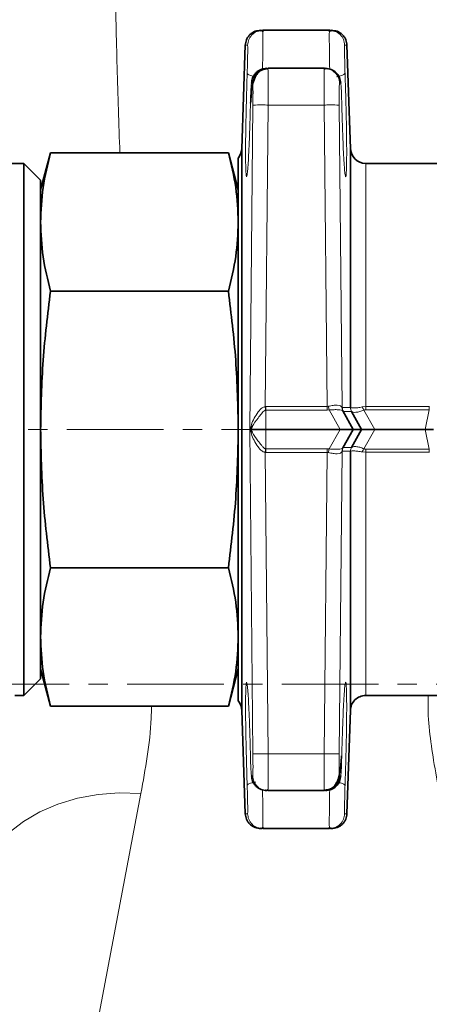
# Model space of a CAD drawing. Units: millimetres. Extents: x 2683 to 8508, y 3563 to 9501.
# Drawn here: x 5050 to 5104, y 6273 to 6402 of the extents above; entities that cross this region are included whole.
import ezdxf

# ---------------------------------------------------------------- set-up
doc = ezdxf.new("R2010")
doc.units = ezdxf.units.MM
doc.linetypes.add('CENTERX2', pattern=[20.32, 12.7, -2.54, 2.54, -2.54])

msp = doc.modelspace()

# ---------------------------------------------------------------- hatches: boundary and pattern name
at = {"linetype": 'Continuous', "lineweight": 18}
h = msp.add_hatch(dxfattribs=at)
h.set_pattern_fill('ANSI37', scale=20, style=0)
h.set_pattern_definition([(45, (1373.324, 2122.89), (-44.9013, 44.9013), []), (135, (1373.324, 2122.89), (-44.9013, -44.9013), [])])
edge = h.paths.add_edge_path(flags=0)
edge.add_line((4793.47, 6194.74), (4888.47, 6194.74))
edge.add_line((4888.47, 6194.74), (5038.47, 6194.74))
edge.add_line((5038.47, 6194.74), (5133.47, 6194.74))
edge.add_line((5133.47, 6194.74), (5283.47, 6194.74))
edge.add_line((5283.47, 6194.74), (5602.5, 6194.74))
edge.add_arc((5602.5, 6200.74), 6, 270, 293.8082)
edge.add_arc((5462.43, 6518.21), 353, 293.8082, 344.4973)
edge.add_spline(control_points=[(5802.58, 6423.86), (5810.24, 6451.46), (5817.1, 6479.29), (5826.16, 6521.29), (5828.98, 6535.34), (5832.9, 6556.46), (5834.16, 6563.51), (5835.96, 6574.1), (5836.55, 6577.63), (5837.42, 6582.93), (5837.7, 6584.7), (5838.13, 6587.35), (5838.27, 6588.24), (5838.54, 6590.01), (5838.69, 6590.91), (5838.84, 6591.87), (5838.85, 6591.96), (5838.86, 6592.05)], knot_values=[0, 0, 0, 0, 0.112427, 0.112427, 0.168641, 0.168641, 0.196748, 0.196748, 0.210801, 0.210801, 0.217828, 0.217828, 0.221341, 0.221341, 0.224855, 0.224855, 0.22523, 0.22523, 0.22523, 0.22523], weights=[0.553415, 0.553415, 0.553415, 0.553415, 0.553415, 0.553415, 0.553415, 0.553415, 0.553415, 0.553415, 0.553415, 0.553415, 0.553415, 0.553415, 0.553415, 0.553415, 0.553415, 0.553415], degree=3, periodic=0)
edge.add_line((5838.86, 6592.05), (5839.95, 6599.54))
edge.add_arc((5845.89, 6598.68), 6, 94.5812, 171.7443, ccw=False)
edge.add_line((5845.41, 6604.66), (5848.27, 6604.89))
edge.add_arc((5847.47, 6614.85), 10, 274.5812, 439.4791)
edge.add_arc((5850.39, 6630.59), 6, 172.6926, 259.4791, ccw=False)
edge.add_spline(control_points=[(5844.44, 6631.35), (5844.58, 6632.45), (5844.72, 6633.54), (5845.37, 6638.73), (5845.87, 6642.82), (5847.31, 6655.11), (5848.21, 6663.31), (5850.68, 6687.93), (5852.06, 6704.37), (5855.37, 6753.75), (5856.47, 6786.75), (5856.47, 6852.73), (5855.37, 6885.72), (5852.06, 6935.1), (5850.68, 6951.54), (5848.21, 6976.16), (5847.31, 6984.36), (5845.87, 6996.65), (5845.37, 7000.74), (5844.72, 7005.93), (5844.58, 7007.03), (5844.44, 7008.13)], knot_values=[0, 0, 0, 0, 0.008377, 0.008377, 0.039627, 0.039627, 0.102127, 0.102127, 0.227127, 0.227127, 0.477127, 0.477127, 0.727127, 0.727127, 0.852127, 0.852127, 0.914627, 0.914627, 0.945877, 0.945877, 0.954255, 0.954255, 0.954255, 0.954255], weights=[0.553415, 0.553415, 0.553415, 0.553415, 0.553415, 0.553415, 0.553415, 0.553415, 0.553415, 0.553415, 0.553415, 0.553415, 0.553415, 0.553415, 0.553415, 0.553415, 0.553415, 0.553415, 0.553415, 0.553415, 0.553415, 0.553415], degree=3, periodic=0)
edge.add_arc((5850.39, 7008.89), 6, 100.5209, 187.3074, ccw=False)
edge.add_arc((5847.47, 7024.62), 10, 280.5209, 445.4188)
edge.add_line((5848.27, 7034.59), (5840.43, 7035.22))
edge.add_arc((5840.91, 7041.2), 6, 214.4699, 265.4188, ccw=False)
edge.add_line((5835.96, 7037.8), (5801.31, 7088.28))
edge.add_arc((5806.26, 7091.67), 6, 160.193, 214.4699, ccw=False)
edge.add_arc((5794.97, 7095.74), 6, 340.193, 360)
edge.add_line((5800.97, 7095.74), (5800.97, 7118.24))
edge.add_line((5800.97, 7118.24), (5790.97, 7118.24))
edge.add_line((5790.97, 7118.24), (5790.97, 7103.34))
edge.add_line((5790.97, 7103.34), (5786.99, 7109.13))
edge.add_line((5786.99, 7109.13), (5740.83, 7077.44))
edge.add_line((5740.83, 7077.44), (5778.99, 7021.84))
edge.add_arc((4375.34, 6819.74), 1418.13, -15.50267, 8.1934, ccw=False)
edge.add_arc((5462.43, 6518.21), 290, 286.7988, 344.4973, ccw=False)
edge.add_arc((5303.47, 7044.74), 840, 270, 286.79881, ccw=False)
edge.add_line((5303.47, 6204.74), (5283.47, 6204.74))
edge.add_line((5283.47, 6204.74), (5133.47, 6204.74))
edge.add_line((5133.47, 6204.74), (5038.47, 6204.74))
edge.add_line((5038.47, 6204.74), (4888.47, 6204.74))
edge.add_line((4888.47, 6204.74), (4793.47, 6204.74))
edge.add_line((4793.47, 6204.74), (4718.47, 6204.74))
edge.add_line((4718.47, 6204.74), (4718.47, 6194.74))
edge.add_line((4718.47, 6194.74), (4793.47, 6194.74))

# ---------------------------------------------------------------- linework, layer by layer
at = {"color": 7, "linetype": 'Continuous', "lineweight": 35}
for p, q in [((5082.38, 6400.74), (5082.04, 6400.68)), ((5082.38, 6400.74), (5082.38, 6400.54)), ((5091.14, 6400.74), (5082.38, 6400.74)), ((5091.14, 6400.74), (5091.13, 6400.54)), ((5091.14, 6400.74), (5091.47, 6400.68)), ((5080.08, 6398.81), (5079.6, 6385.17)), ((5093.91, 6385.17), (5093.44, 6398.81)), ((5082.88, 6395.61), (5082.89, 6395.74)), ((5090.47, 6395.74), (5083.04, 6395.74)), ((5090.47, 6395.74), (5090.46, 6395.63)), ((5090.83, 6395.67), (5090.47, 6395.74)), ((5054.46, 6384.61), (5053.16, 6379.74)), ((5054.46, 6384.61), (5077.85, 6384.61)), ((5079.16, 6379.74), (5077.85, 6384.61)), ((5079.16, 6348.24), (5079.16, 6383.98)), ((5050.96, 6383.24), (5035.66, 6383.24)), ((5053.16, 6381.04), (5050.96, 6383.24)), ((5050.96, 6313.24), (5050.96, 6383.24)), ((5106.34, 6383.24), (5095.91, 6383.24)), ((5053.16, 6348.24), (5053.16, 6381.04)), ((5077.85, 6366.42), (5054.46, 6366.42)), ((5092.91, 6350.67), (5094.27, 6348.24)), ((5095.37, 6348.24), (5094.05, 6350.61)), ((5053.16, 6315.44), (5053.16, 6348.24)), ((5079.16, 6348.24), (5079.16, 6312.5)), ((5080.73, 6348.24), (5080.76, 6348.24)), ((5080.98, 6348.61), (5080.76, 6348.24)), ((5080.76, 6348.24), (5080.98, 6347.86)), ((5082.76, 6348.24), (5080.76, 6348.24)), ((5080.98, 6348.61), (5080.78, 6348.24)), ((5092.53, 6348.24), (5082.76, 6348.24)), ((5094.27, 6348.24), (5092.91, 6345.81)), ((5094.05, 6345.87), (5095.37, 6348.24)), ((5095.37, 6348.24), (5094.27, 6348.24)), ((5103.73, 6348.24), (5097.1, 6348.24)), ((5054.46, 6330.05), (5077.85, 6330.05)), ((5053.16, 6316.74), (5054.46, 6311.86)), ((5077.85, 6311.86), (5079.16, 6316.74)), ((5050.96, 6313.24), (5053.16, 6315.44)), ((5049.76, 6313.24), (5050.96, 6313.24)), ((5095.91, 6313.24), (5106.34, 6313.24)), ((5054.46, 6311.86), (5077.85, 6311.86)), ((5079.6, 6311.31), (5080.08, 6297.67)), ((5093.44, 6297.67), (5093.91, 6311.31)), ((5082.69, 6300.8), (5083.04, 6300.74)), ((5083.06, 6300.84), (5083.04, 6300.74)), ((5083.04, 6300.74), (5090.47, 6300.74)), ((5090.63, 6300.74), (5090.64, 6300.86)), ((5082.38, 6295.74), (5082.04, 6295.8)), ((5082.38, 6295.94), (5082.38, 6295.74)), ((5082.38, 6295.74), (5091.14, 6295.74)), ((5091.13, 6295.94), (5091.14, 6295.74)), ((5091.47, 6295.8), (5091.14, 6295.74))]:
    msp.add_line(p, q, dxfattribs=at)
at = {"color": 8, "linetype": 'Continuous', "lineweight": 18}
for p, q in [((5081.05, 6393.78), (5080.89, 6393.78)), ((5092.62, 6393.78), (5092.47, 6393.78)), ((5080.69, 6348.24), (5081.08, 6390.88)), ((5082.69, 6351.25), (5083.07, 6390.91)), ((5083.07, 6390.91), (5090.44, 6390.91)), ((5090.44, 6390.91), (5090.83, 6351.25)), ((5092.44, 6390.88), (5092.83, 6351.11)), ((5082.76, 6351.25), (5082.69, 6351.25)), ((5082.76, 6350.79), (5082.73, 6350.78)), ((5082.76, 6351.25), (5090.83, 6351.25)), ((5082.76, 6350.79), (5082.76, 6348.24)), ((5090.83, 6350.79), (5082.76, 6350.79)), ((5090.83, 6351.25), (5091.01, 6351.28)), ((5091.1, 6350.81), (5090.83, 6350.79)), ((5091.1, 6350.81), (5092.53, 6348.24)), ((5092.83, 6351.11), (5093.91, 6351.11)), ((5092.96, 6350.61), (5092.91, 6350.67)), ((5094.05, 6350.61), (5092.96, 6350.61)), ((5093.92, 6351.11), (5093.91, 6351.11)), ((5094.05, 6350.61), (5094.05, 6350.61)), ((5095.91, 6351.25), (5095.46, 6351.2)), ((5095.68, 6350.78), (5097.1, 6348.24)), ((5095.91, 6351.25), (5104.27, 6351.25)), ((5104.27, 6350.83), (5095.91, 6350.83)), ((5103.73, 6348.24), (5104.27, 6350.83)), ((5104.27, 6351.25), (5104.28, 6351.25)), ((5081.08, 6305.6), (5080.69, 6348.24)), ((5080.73, 6348.24), (5080.69, 6348.24)), ((5080.78, 6348.24), (5080.98, 6347.86)), ((5082.76, 6348.24), (5082.76, 6345.69)), ((5092.53, 6348.24), (5091.1, 6345.67)), ((5097.1, 6348.24), (5095.68, 6345.69)), ((5104.27, 6345.64), (5103.73, 6348.24)), ((5082.69, 6345.23), (5082.76, 6345.22)), ((5083.07, 6305.56), (5082.69, 6345.23)), ((5082.73, 6345.69), (5082.76, 6345.69)), ((5082.76, 6345.69), (5090.83, 6345.69)), ((5090.83, 6345.22), (5082.76, 6345.22)), ((5090.83, 6345.22), (5090.44, 6305.56)), ((5090.83, 6345.69), (5091.1, 6345.67)), ((5091.01, 6345.2), (5090.83, 6345.22)), ((5092.83, 6345.37), (5092.44, 6305.6)), ((5093.91, 6345.37), (5092.83, 6345.37)), ((5092.91, 6345.81), (5092.96, 6345.87)), ((5092.96, 6345.87), (5094.05, 6345.86)), ((5093.91, 6345.37), (5093.92, 6345.37)), ((5094.05, 6345.86), (5094.05, 6345.87)), ((5095.46, 6345.28), (5095.91, 6345.23)), ((5095.91, 6345.64), (5104.27, 6345.64)), ((5104.27, 6345.23), (5095.91, 6345.23)), ((5104.28, 6345.23), (5104.27, 6345.23)), ((5090.44, 6305.56), (5083.07, 6305.56)), ((5080.89, 6302.69), (5081.05, 6302.7)), ((5092.47, 6302.7), (5092.62, 6302.69)), ((5055.02, 6240.58), (5066.36, 6300.35))]:
    msp.add_line(p, q, dxfattribs=at)
at = {"color": 7, "linetype": 'CENTERX2', "lineweight": 18}
for p, q in [((4995.66, 6348.24), (5089.44, 6348.24)), ((4678.47, 6314.74), (5329.71, 6314.74))]:
    msp.add_line(p, q, dxfattribs=at)
at = {"color": 8, "linetype": 'Continuous', "lineweight": 18, "flags": 128}
msp.add_lwpolyline([(5066.36, 6300.35), (5063.51, 6300.42), (5060.71, 6300.22), (5058, 6299.73), (5055.43, 6298.97), (5053.06, 6297.95), (5050.91, 6296.69), (5049.02, 6295.21), (5047.44, 6293.53), (5046.17, 6291.69), (5045.25, 6289.72), (5044.7, 6287.64)], dxfattribs=at)
at = {"color": 7, "linetype": 'Continuous', "lineweight": 35}
for centre, start, end in [((5077.61, 6385.24), 320.9687, 0), ((5095.91, 6385.24), 180, 269.9772), ((5095.91, 6311.24), 89.9772, 180), ((5077.61, 6311.24), 0, 39.0313)]:
    msp.add_arc(centre, 2, start, end, dxfattribs=at)
at = {"color": 8, "linetype": 'Continuous', "lineweight": 18}
for points, knots in [([(5063.59, 6384.61), (5063.52, 6386.51), (5063.32, 6392.06), (5063.09, 6400.91), (5062.88, 6411.08), (5062.75, 6420.81), (5062.66, 6430.67), (5062.65, 6437.35), (5062.64, 6440.7)], [0, 0, 0, 0, 0.1068066, 0.3113295, 0.4829317, 0.6547584, 0.8272651, 1, 1, 1, 1]), ([(5082.04, 6400.68), (5081.91, 6400.66), (5081.65, 6400.63), (5081.29, 6400.43), (5080.97, 6400.18), (5080.72, 6399.87), (5080.46, 6399.42), (5080.41, 6399.04), (5080.38, 6398.8)], [0, 0, 0, 0, 0.145301, 0.290077, 0.437798, 0.585519, 0.730295, 1, 1, 1, 1]), ([(5091.47, 6400.68), (5091.61, 6400.66), (5092, 6400.61), (5092.57, 6400.2), (5093.03, 6399.56), (5093.11, 6399.04), (5093.14, 6398.8)], [0, 0, 0, 0, 0.14576, 0.437639, 0.729516, 1, 1, 1, 1]), ([(5082.38, 6400.54), (5082.39, 6400.49), (5082.4, 6400.35), (5082.39, 6399.35), (5082.38, 6398.02), (5082.36, 6396.77), (5082.35, 6396.09), (5082.35, 6395.74)], [0, 0, 0, 0, 0.1400735, 0.4238507, 0.6980209, 0.8456859, 1, 1, 1, 1]), ([(5091.13, 6400.54), (5091.13, 6400.49), (5091.12, 6400.35), (5091.12, 6399.35), (5091.14, 6398.02), (5091.15, 6396.77), (5091.16, 6396.09), (5091.17, 6395.74)], [0, 0, 0, 0, 0.1409952, 0.4244718, 0.6983346, 0.8458434, 1, 1, 1, 1]), ([(5080.12, 6398.81), (5080.11, 6398.81), (5080.09, 6398.81), (5080.26, 6398.8), (5080.38, 6398.8)], [0, 0, 0, 0, 0.333113, 1, 1, 1, 1]), ([(5080.33, 6395.09), (5080.33, 6395.31), (5080.35, 6395.76), (5080.37, 6396.44), (5080.38, 6397.09), (5080.39, 6397.67), (5080.39, 6398.15), (5080.39, 6398.52), (5080.39, 6398.75), (5080.38, 6398.78), (5080.38, 6398.8)], [0, 0, 0, 0, 0.1249601, 0.2500006, 0.3749931, 0.4999891, 0.624985, 0.7499767, 0.8748128, 1, 1, 1, 1]), ([(5093.14, 6398.8), (5093.14, 6398.78), (5093.13, 6398.75), (5093.12, 6398.52), (5093.12, 6398.15), (5093.13, 6397.67), (5093.14, 6397.09), (5093.15, 6396.44), (5093.17, 6395.76), (5093.18, 6395.31), (5093.19, 6395.09)], [0, 0, 0, 0, 0.125191, 0.25003, 0.375023, 0.500019, 0.625015, 0.750007, 0.875042, 1, 1, 1, 1]), ([(5093.14, 6398.8), (5093.26, 6398.8), (5093.43, 6398.81), (5093.41, 6398.81), (5093.4, 6398.81)], [0, 0, 0, 0, 0.6668885, 1, 1, 1, 1]), ([(5083.04, 6395.74), (5082.8, 6395.71), (5082.41, 6395.67), (5081.95, 6395.43), (5081.63, 6395.18), (5081.38, 6394.86), (5081.12, 6394.41), (5081.08, 6394.03), (5081.05, 6393.78)], [0, 0, 0, 0, 0.239736, 0.36854, 0.5, 0.631461, 0.760265, 1, 1, 1, 1]), ([(5083.04, 6395.74), (5083.05, 6395.72), (5083.06, 6395.68), (5083.08, 6395.28), (5083.09, 6394.41), (5083.09, 6392.83), (5083.08, 6391.56), (5083.07, 6390.91)], [0, 0, 0, 0, 0.133731, 0.261918, 0.500649, 0.747483, 1, 1, 1, 1]), ([(5090.46, 6395.63), (5090.45, 6395.55), (5090.44, 6395.3), (5090.43, 6394.4), (5090.43, 6392.83), (5090.44, 6391.56), (5090.44, 6390.91)], [0, 0, 0, 0, 0.1479748, 0.4235633, 0.7084995, 1, 1, 1, 1]), ([(5092.47, 6393.78), (5092.44, 6394.04), (5092.37, 6394.55), (5091.9, 6395.19), (5091.36, 6395.6), (5090.96, 6395.65), (5090.83, 6395.67)], [0, 0, 0, 0, 0.2829578, 0.5659156, 0.8488734, 1, 1, 1, 1]), ([(5080.75, 6391.14), (5080.74, 6390.41), (5080.7, 6388.93), (5080.63, 6386.89), (5080.55, 6385.06), (5080.48, 6383.55), (5080.4, 6382.41), (5080.32, 6381.68), (5080.25, 6381.4), (5080.19, 6381.58), (5080.15, 6382.21), (5080.12, 6383.26), (5080.11, 6384.69), (5080.12, 6386.45), (5080.15, 6388.45), (5080.2, 6390.62), (5080.26, 6392.88), (5080.3, 6394.35), (5080.33, 6395.09)], [0, 0, 0, 0, 0.062501, 0.125013, 0.187517, 0.250023, 0.312528, 0.37503, 0.43753, 0.500025, 0.562523, 0.62502, 0.687516, 0.750014, 0.812509, 0.875005, 0.937503, 1, 1, 1, 1]), ([(5081.41, 6394.64), (5081.35, 6394.65), (5081.17, 6394.68), (5080.91, 6394.74), (5080.65, 6394.82), (5080.4, 6394.93), (5080.36, 6395.03), (5080.33, 6395.09)], [0, 0, 0, 0, 0.089975, 0.279514, 0.468977, 0.654657, 1, 1, 1, 1]), ([(5093.19, 6395.09), (5093.16, 6395.03), (5093.12, 6394.93), (5092.86, 6394.82), (5092.61, 6394.74), (5092.33, 6394.67), (5092.14, 6394.65), (5092.07, 6394.63)], [0, 0, 0, 0, 0.338353, 0.520278, 0.705908, 0.891613, 1, 1, 1, 1]), ([(5093.19, 6395.09), (5093.21, 6394.35), (5093.26, 6392.88), (5093.32, 6390.62), (5093.37, 6388.45), (5093.4, 6386.45), (5093.41, 6384.69), (5093.4, 6383.26), (5093.37, 6382.21), (5093.32, 6381.58), (5093.27, 6381.4), (5093.2, 6381.68), (5093.12, 6382.41), (5093.04, 6383.55), (5092.96, 6385.06), (5092.89, 6386.89), (5092.82, 6388.93), (5092.78, 6390.41), (5092.76, 6391.14)], [0, 0, 0, 0, 0.062497, 0.124995, 0.18749, 0.249988, 0.312485, 0.374982, 0.43748, 0.499975, 0.562473, 0.624973, 0.687474, 0.749979, 0.812482, 0.874989, 0.937499, 1, 1, 1, 1]), ([(5080.89, 6393.78), (5080.88, 6393.74), (5080.86, 6393.67), (5080.82, 6393.07), (5080.78, 6392.21), (5080.76, 6391.5), (5080.75, 6391.14)], [0, 0, 0, 0, 0.250016, 0.50001, 0.749997, 1, 1, 1, 1]), ([(5081.08, 6390.88), (5081.08, 6391.26), (5081.09, 6392.03), (5081.09, 6392.98), (5081.08, 6393.65), (5081.06, 6393.74), (5081.05, 6393.78)], [0, 0, 0, 0, 0.250012, 0.5, 0.749988, 1, 1, 1, 1]), ([(5092.47, 6393.78), (5092.46, 6393.74), (5092.44, 6393.65), (5092.43, 6392.98), (5092.43, 6392.03), (5092.44, 6391.26), (5092.44, 6390.88)], [0, 0, 0, 0, 0.250012, 0.5, 0.749988, 1, 1, 1, 1]), ([(5092.76, 6391.14), (5092.75, 6391.5), (5092.73, 6392.21), (5092.7, 6393.07), (5092.66, 6393.67), (5092.63, 6393.74), (5092.62, 6393.78)], [0, 0, 0, 0, 0.250011, 0.5, 0.749988, 1, 1, 1, 1]), ([(5083.07, 6390.91), (5082.83, 6390.92), (5082.31, 6390.92), (5081.65, 6390.92), (5081.18, 6390.9), (5081.11, 6390.89), (5081.08, 6390.88)], [0, 0, 0, 0, 0.240492, 0.5, 0.759508, 1, 1, 1, 1]), ([(5092.44, 6390.88), (5092.41, 6390.89), (5092.34, 6390.9), (5091.87, 6390.92), (5091.2, 6390.92), (5090.69, 6390.92), (5090.44, 6390.91)], [0, 0, 0, 0, 0.240492, 0.5, 0.759507, 1, 1, 1, 1]), ([(5091.01, 6351.28), (5091.22, 6351.32), (5091.64, 6351.42), (5092.2, 6351.45), (5092.62, 6351.37), (5092.74, 6351.23), (5092.79, 6351.16)], [0, 0, 0, 0, 0.250764, 0.499025, 0.74747, 1, 1, 1, 1]), ([(5080.73, 6348.24), (5080.79, 6348.51), (5080.92, 6349.07), (5081.34, 6349.92), (5081.79, 6350.61), (5082.2, 6351.02), (5082.47, 6351.2), (5082.62, 6351.23), (5082.69, 6351.25)], [0, 0, 0, 0, 0.255032, 0.513676, 0.768279, 0.889182, 0.946101, 1, 1, 1, 1]), ([(5082.73, 6350.78), (5082.7, 6350.77), (5082.48, 6350.67), (5082.18, 6350.26), (5081.58, 6349.56), (5081.22, 6348.99), (5080.98, 6348.61)], [0, 0, 0, 0, 0.041201, 0.249902, 0.500415, 1, 1, 1, 1]), ([(5082.73, 6350.78), (5082.73, 6350.86), (5082.71, 6351), (5082.7, 6351.17), (5082.69, 6351.25)], [0, 0, 0, 0, 0.5, 1, 1, 1, 1]), ([(5092.91, 6350.67), (5092.86, 6350.71), (5092.75, 6350.79), (5092.32, 6350.84), (5091.76, 6350.85), (5091.32, 6350.82), (5091.1, 6350.81)], [0, 0, 0, 0, 0.258425, 0.499931, 0.744943, 1, 1, 1, 1]), ([(5092.91, 6350.67), (5092.87, 6350.75), (5092.8, 6350.9), (5092.8, 6351.07), (5092.79, 6351.16)], [0, 0, 0, 0, 0.5, 1, 1, 1, 1]), ([(5092.79, 6351.16), (5092.8, 6351.14), (5092.82, 6351.11), (5092.82, 6351.11), (5092.83, 6351.11)], [0, 0, 0, 0, 0.503888, 1, 1, 1, 1]), ([(5095.46, 6351.2), (5095.25, 6351.16), (5094.85, 6351.09), (5094.38, 6351.06), (5094.02, 6351.07), (5093.95, 6351.09), (5093.92, 6351.11)], [0, 0, 0, 0, 0.249475, 0.500041, 0.720128, 1, 1, 1, 1]), ([(5094.05, 6350.61), (5094.1, 6350.57), (5094.21, 6350.49), (5094.6, 6350.48), (5095.11, 6350.56), (5095.49, 6350.71), (5095.68, 6350.78)], [0, 0, 0, 0, 0.249672, 0.499994, 0.750028, 1, 1, 1, 1]), ([(5095.68, 6350.78), (5095.64, 6350.85), (5095.56, 6350.98), (5095.49, 6351.12), (5095.46, 6351.2)], [0, 0, 0, 0, 0.500001, 1, 1, 1, 1]), ([(5095.91, 6350.83), (5095.87, 6350.83), (5095.79, 6350.83), (5095.72, 6350.8), (5095.68, 6350.78)], [0, 0, 0, 0, 0.491768, 1, 1, 1, 1]), ([(5082.69, 6345.23), (5082.61, 6345.25), (5082.44, 6345.29), (5082.16, 6345.49), (5081.76, 6345.91), (5081.32, 6346.6), (5080.92, 6347.43), (5080.79, 6347.97), (5080.73, 6348.24)], [0, 0, 0, 0, 0.062397, 0.124993, 0.249972, 0.49989, 0.749963, 1, 1, 1, 1]), ([(5080.98, 6347.86), (5081.22, 6347.49), (5081.58, 6346.93), (5082.12, 6346.26), (5082.4, 6345.94), (5082.55, 6345.79), (5082.65, 6345.72), (5082.7, 6345.7), (5082.73, 6345.69)], [0, 0, 0, 0, 0.499151, 0.749448, 0.876889, 0.938754, 0.96862, 1, 1, 1, 1]), ([(5082.69, 6345.23), (5082.7, 6345.31), (5082.71, 6345.47), (5082.73, 6345.62), (5082.73, 6345.69)], [0, 0, 0, 0, 0.5, 1, 1, 1, 1]), ([(5092.79, 6345.31), (5092.74, 6345.24), (5092.62, 6345.1), (5092.2, 6345.03), (5091.64, 6345.06), (5091.22, 6345.15), (5091.01, 6345.2)], [0, 0, 0, 0, 0.2525298, 0.5009751, 0.7492359, 1, 1, 1, 1]), ([(5091.1, 6345.67), (5091.32, 6345.65), (5091.76, 6345.63), (5092.32, 6345.64), (5092.75, 6345.69), (5092.86, 6345.77), (5092.91, 6345.81)], [0, 0, 0, 0, 0.255047, 0.500069, 0.741565, 1, 1, 1, 1]), ([(5092.79, 6345.31), (5092.8, 6345.4), (5092.8, 6345.58), (5092.87, 6345.73), (5092.91, 6345.81)], [0, 0, 0, 0, 0.5, 1, 1, 1, 1]), ([(5092.83, 6345.37), (5092.82, 6345.37), (5092.82, 6345.36), (5092.8, 6345.33), (5092.79, 6345.31)], [0, 0, 0, 0, 0.4961125, 1, 1, 1, 1]), ([(5093.92, 6345.37), (5093.95, 6345.38), (5094.02, 6345.41), (5094.38, 6345.42), (5094.85, 6345.39), (5095.26, 6345.31), (5095.46, 6345.28)], [0, 0, 0, 0, 0.280041, 0.499955, 0.751077, 1, 1, 1, 1]), ([(5095.68, 6345.69), (5095.49, 6345.77), (5095.11, 6345.92), (5094.6, 6346), (5094.21, 6345.98), (5094.1, 6345.9), (5094.05, 6345.87)], [0, 0, 0, 0, 0.249972, 0.500006, 0.75075, 1, 1, 1, 1]), ([(5095.46, 6345.28), (5095.49, 6345.35), (5095.56, 6345.5), (5095.64, 6345.63), (5095.68, 6345.69)], [0, 0, 0, 0, 0.499999, 1, 1, 1, 1]), ([(5095.68, 6345.69), (5095.72, 6345.68), (5095.79, 6345.65), (5095.87, 6345.64), (5095.91, 6345.64)], [0, 0, 0, 0, 0.5082325, 1, 1, 1, 1]), ([(5080.33, 6301.39), (5080.3, 6302.13), (5080.26, 6303.6), (5080.2, 6305.85), (5080.15, 6308.02), (5080.12, 6310.03), (5080.11, 6311.78), (5080.12, 6313.22), (5080.15, 6314.27), (5080.19, 6314.9), (5080.25, 6315.08), (5080.32, 6314.79), (5080.4, 6314.07), (5080.48, 6312.92), (5080.55, 6311.41), (5080.63, 6309.59), (5080.7, 6307.54), (5080.74, 6306.07), (5080.75, 6305.33)], [0, 0, 0, 0, 0.062497, 0.124995, 0.18749, 0.249988, 0.312485, 0.374982, 0.43748, 0.499975, 0.562473, 0.624973, 0.687474, 0.749979, 0.812482, 0.874989, 0.937499, 1, 1, 1, 1]), ([(5092.76, 6305.33), (5092.78, 6306.07), (5092.82, 6307.54), (5092.89, 6309.59), (5092.96, 6311.41), (5093.04, 6312.92), (5093.12, 6314.07), (5093.2, 6314.8), (5093.27, 6315.08), (5093.32, 6314.9), (5093.37, 6314.27), (5093.4, 6313.22), (5093.41, 6311.78), (5093.4, 6310.03), (5093.37, 6308.02), (5093.32, 6305.85), (5093.26, 6303.6), (5093.21, 6302.13), (5093.19, 6301.39)], [0, 0, 0, 0, 0.062501, 0.125013, 0.187517, 0.250023, 0.312528, 0.37503, 0.43753, 0.500025, 0.562523, 0.62502, 0.687516, 0.750014, 0.812509, 0.875005, 0.937503, 1, 1, 1, 1]), ([(5104.14, 6313.24), (5104.13, 6313.04), (5104.01, 6310.08), (5104.64, 6305.78), (5105.33, 6301.79), (5105.58, 6300.35)], [0, 0, 0, 0, 0.043351, 0.652816, 1, 1, 1, 1]), ([(5066.36, 6300.35), (5066.64, 6301.96), (5067.21, 6305.19), (5067.7, 6309.06), (5067.73, 6311.33), (5067.74, 6311.86)], [0, 0, 0, 0, 0.432167, 0.865151, 1, 1, 1, 1]), ([(5080.75, 6305.33), (5080.76, 6304.98), (5080.78, 6304.27), (5080.82, 6303.4), (5080.86, 6302.81), (5080.88, 6302.73), (5080.89, 6302.69)], [0, 0, 0, 0, 0.250011, 0.5, 0.749988, 1, 1, 1, 1]), ([(5081.05, 6302.7), (5081.06, 6302.74), (5081.08, 6302.83), (5081.09, 6303.49), (5081.09, 6304.45), (5081.08, 6305.21), (5081.08, 6305.6)], [0, 0, 0, 0, 0.250012, 0.5, 0.749988, 1, 1, 1, 1]), ([(5081.08, 6305.6), (5081.11, 6305.59), (5081.18, 6305.57), (5081.65, 6305.56), (5082.31, 6305.55), (5082.83, 6305.56), (5083.07, 6305.56)], [0, 0, 0, 0, 0.2404922, 0.4999997, 0.7595074, 1, 1, 1, 1]), ([(5083.07, 6305.56), (5083.08, 6304.92), (5083.09, 6303.64), (5083.09, 6302.08), (5083.08, 6301.17), (5083.06, 6300.93), (5083.06, 6300.84)], [0, 0, 0, 0, 0.2915, 0.576437, 0.852025, 1, 1, 1, 1]), ([(5090.44, 6305.56), (5090.44, 6304.92), (5090.43, 6303.65), (5090.43, 6302.07), (5090.44, 6301.19), (5090.46, 6300.8), (5090.47, 6300.76), (5090.47, 6300.74)], [0, 0, 0, 0, 0.252517, 0.499351, 0.738082, 0.866269, 1, 1, 1, 1]), ([(5090.44, 6305.56), (5090.69, 6305.56), (5091.2, 6305.55), (5091.87, 6305.56), (5092.34, 6305.57), (5092.41, 6305.59), (5092.44, 6305.6)], [0, 0, 0, 0, 0.2404925, 0.5, 0.7595075, 1, 1, 1, 1]), ([(5092.44, 6305.6), (5092.44, 6305.21), (5092.43, 6304.45), (5092.43, 6303.49), (5092.44, 6302.83), (5092.46, 6302.74), (5092.47, 6302.7)], [0, 0, 0, 0, 0.250012, 0.5, 0.749988, 1, 1, 1, 1]), ([(5092.62, 6302.69), (5092.63, 6302.73), (5092.66, 6302.81), (5092.7, 6303.4), (5092.73, 6304.27), (5092.75, 6304.98), (5092.76, 6305.33)], [0, 0, 0, 0, 0.250016, 0.50001, 0.749997, 1, 1, 1, 1]), ([(5081.05, 6302.7), (5081.08, 6302.45), (5081.12, 6302.07), (5081.38, 6301.61), (5081.63, 6301.3), (5081.95, 6301.05), (5082.3, 6300.85), (5082.56, 6300.82), (5082.69, 6300.8)], [0, 0, 0, 0, 0.271282, 0.417034, 0.565793, 0.714552, 0.860304, 1, 1, 1, 1]), ([(5080.33, 6301.39), (5080.36, 6301.45), (5080.4, 6301.54), (5080.65, 6301.66), (5080.91, 6301.74), (5081.18, 6301.8), (5081.38, 6301.83), (5081.45, 6301.84)], [0, 0, 0, 0, 0.338361, 0.520288, 0.705921, 0.891627, 1, 1, 1, 1]), ([(5080.38, 6297.68), (5080.38, 6297.69), (5080.39, 6297.72), (5080.39, 6297.96), (5080.39, 6298.32), (5080.39, 6298.81), (5080.38, 6299.39), (5080.37, 6300.04), (5080.35, 6300.72), (5080.33, 6301.17), (5080.33, 6301.39)], [0, 0, 0, 0, 0.125191, 0.25003, 0.375023, 0.500019, 0.625015, 0.750007, 0.875042, 1, 1, 1, 1]), ([(5092.11, 6301.83), (5092.16, 6301.83), (5092.35, 6301.8), (5092.61, 6301.74), (5092.86, 6301.66), (5093.12, 6301.54), (5093.16, 6301.45), (5093.19, 6301.39)], [0, 0, 0, 0, 0.08999, 0.279527, 0.468987, 0.654665, 1, 1, 1, 1]), ([(5093.19, 6301.39), (5093.18, 6301.17), (5093.17, 6300.72), (5093.15, 6300.04), (5093.14, 6299.39), (5093.13, 6298.81), (5093.12, 6298.32), (5093.12, 6297.96), (5093.13, 6297.72), (5093.14, 6297.69), (5093.14, 6297.68)], [0, 0, 0, 0, 0.12496, 0.250001, 0.374993, 0.499989, 0.624985, 0.749977, 0.874813, 1, 1, 1, 1]), ([(5082.35, 6300.74), (5082.35, 6300.39), (5082.36, 6299.7), (5082.38, 6298.45), (5082.39, 6297.12), (5082.4, 6296.12), (5082.39, 6295.98), (5082.38, 6295.94)], [0, 0, 0, 0, 0.154157, 0.301665, 0.575528, 0.859005, 1, 1, 1, 1]), ([(5091.17, 6300.74), (5091.16, 6300.39), (5091.15, 6299.7), (5091.14, 6298.45), (5091.12, 6297.12), (5091.12, 6296.12), (5091.13, 6295.99), (5091.13, 6295.94)], [0, 0, 0, 0, 0.154315, 0.30198, 0.576149, 0.859926, 1, 1, 1, 1]), ([(5080.12, 6297.67), (5080.11, 6297.67), (5080.09, 6297.67), (5080.26, 6297.67), (5080.38, 6297.68)], [0, 0, 0, 0, 0.333112, 1, 1, 1, 1]), ([(5082.04, 6295.8), (5081.91, 6295.82), (5081.51, 6295.87), (5080.95, 6296.27), (5080.48, 6296.92), (5080.41, 6297.43), (5080.38, 6297.68)], [0, 0, 0, 0, 0.145743, 0.437626, 0.729509, 1, 1, 1, 1]), ([(5093.14, 6297.68), (5093.11, 6297.43), (5093.03, 6296.92), (5092.57, 6296.27), (5092, 6295.87), (5091.61, 6295.82), (5091.47, 6295.8)], [0, 0, 0, 0, 0.2704934, 0.5623809, 0.8542695, 1, 1, 1, 1]), ([(5093.4, 6297.67), (5093.41, 6297.67), (5093.43, 6297.67), (5093.26, 6297.67), (5093.14, 6297.68)], [0, 0, 0, 0, 0.3331131, 1, 1, 1, 1])]:
    msp.add_open_spline(points, degree=3, knots=knots, dxfattribs=at)
at = {"color": 7, "linetype": 'Continuous', "lineweight": 35}
for points, knots in [([(5082.1, 6400.74), (5081.85, 6400.71), (5081.46, 6400.68), (5081, 6400.44), (5080.68, 6400.19), (5080.42, 6399.87), (5080.16, 6399.41), (5080.11, 6399.03), (5080.08, 6398.78)], [0, 0, 0, 0, 0.239743, 0.368667, 0.500125, 0.631567, 0.760433, 1, 1, 1, 1]), ([(5082.39, 6400.62), (5082.33, 6400.65), (5082.21, 6400.72), (5082.08, 6400.71), (5082.02, 6400.71)], [0, 0, 0, 0, 0.499253, 1, 1, 1, 1]), ([(5091.5, 6400.71), (5091.44, 6400.71), (5091.31, 6400.72), (5091.19, 6400.66), (5091.13, 6400.62)], [0, 0, 0, 0, 0.501224, 1, 1, 1, 1]), ([(5093.44, 6398.78), (5093.41, 6399.03), (5093.36, 6399.41), (5093.1, 6399.87), (5092.84, 6400.19), (5092.52, 6400.44), (5092.05, 6400.68), (5091.67, 6400.71), (5091.42, 6400.74)], [0, 0, 0, 0, 0.239567, 0.368433, 0.499875, 0.631333, 0.760257, 1, 1, 1, 1]), ([(5082.88, 6395.66), (5082.8, 6395.66), (5082.65, 6395.65), (5082.35, 6395.58), (5081.98, 6395.39), (5081.63, 6395.05), (5081.22, 6394.36), (5080.99, 6393.39), (5080.85, 6392.2), (5080.81, 6391.51), (5080.78, 6391.16)], [0, 0, 0, 0, 0.0363437, 0.0745959, 0.1605732, 0.2632864, 0.3826773, 0.6656, 0.8270255, 1, 1, 1, 1]), ([(5080.89, 6393.78), (5080.92, 6394.03), (5080.97, 6394.41), (5081.23, 6394.86), (5081.48, 6395.18), (5081.8, 6395.43), (5082.26, 6395.67), (5082.64, 6395.71), (5082.89, 6395.74)], [0, 0, 0, 0, 0.239752, 0.36855, 0.5, 0.63145, 0.760248, 1, 1, 1, 1]), ([(5090.83, 6395.7), (5090.77, 6395.71), (5090.64, 6395.72), (5090.52, 6395.67), (5090.46, 6395.65)], [0, 0, 0, 0, 0.501432, 1, 1, 1, 1]), ([(5053.16, 6375.52), (5053.22, 6377.03), (5053.35, 6380.08), (5054.09, 6383.1), (5054.46, 6384.61)], [0, 0, 0, 0, 0.498791, 1, 1, 1, 1]), ([(5077.85, 6384.61), (5078.22, 6383.1), (5078.97, 6380.08), (5079.09, 6377.04), (5079.16, 6375.52)], [0, 0, 0, 0, 0.498963, 1, 1, 1, 1]), ([(5054.46, 6366.42), (5054.09, 6367.93), (5053.35, 6370.95), (5053.22, 6373.99), (5053.16, 6375.52)], [0, 0, 0, 0, 0.498963, 1, 1, 1, 1]), ([(5079.16, 6375.52), (5079.09, 6374), (5078.97, 6370.96), (5078.22, 6367.94), (5077.85, 6366.42)], [0, 0, 0, 0, 0.4987908, 1, 1, 1, 1]), ([(5053.16, 6348.24), (5053.22, 6351.27), (5053.35, 6357.36), (5054.09, 6363.4), (5054.46, 6366.42)], [0, 0, 0, 0, 0.498791, 1, 1, 1, 1]), ([(5077.85, 6366.42), (5078.22, 6363.41), (5078.97, 6357.37), (5079.09, 6351.29), (5079.16, 6348.24)], [0, 0, 0, 0, 0.498963, 1, 1, 1, 1]), ([(5054.46, 6330.05), (5054.09, 6333.07), (5053.35, 6339.11), (5053.22, 6345.19), (5053.16, 6348.24)], [0, 0, 0, 0, 0.498963, 1, 1, 1, 1]), ([(5079.16, 6348.24), (5079.09, 6345.2), (5078.97, 6339.12), (5078.22, 6333.08), (5077.85, 6330.05)], [0, 0, 0, 0, 0.498791, 1, 1, 1, 1]), ([(5094.27, 6348.24), (5094.24, 6348.24), (5094.18, 6348.24), (5093.79, 6348.24), (5093.22, 6348.24), (5092.77, 6348.24), (5092.53, 6348.24)], [0, 0, 0, 0, 0.260722, 0.500002, 0.739251, 1, 1, 1, 1]), ([(5095.37, 6348.24), (5095.4, 6348.24), (5095.46, 6348.24), (5095.85, 6348.24), (5096.42, 6348.24), (5096.87, 6348.24), (5097.1, 6348.24)], [0, 0, 0, 0, 0.260733, 0.500002, 0.739262, 1, 1, 1, 1]), ([(5103.73, 6348.24), (5103.93, 6348.24), (5104.34, 6348.24), (5104.67, 6348.24), (5104.83, 6348.24)], [0, 0, 0, 0, 0.500004, 1, 1, 1, 1]), ([(5053.16, 6320.96), (5053.22, 6322.48), (5053.35, 6325.52), (5054.09, 6328.54), (5054.46, 6330.05)], [0, 0, 0, 0, 0.498791, 1, 1, 1, 1]), ([(5077.85, 6330.05), (5078.22, 6328.54), (5078.97, 6325.52), (5079.09, 6322.48), (5079.16, 6320.96)], [0, 0, 0, 0, 0.498963, 1, 1, 1, 1]), ([(5054.46, 6311.86), (5054.09, 6313.37), (5053.35, 6316.39), (5053.22, 6319.43), (5053.16, 6320.96)], [0, 0, 0, 0, 0.498963, 1, 1, 1, 1]), ([(5079.16, 6320.96), (5079.09, 6319.44), (5078.97, 6316.4), (5078.22, 6313.38), (5077.85, 6311.86)], [0, 0, 0, 0, 0.498791, 1, 1, 1, 1]), ([(5090.64, 6300.81), (5090.71, 6300.82), (5090.87, 6300.82), (5091.17, 6300.9), (5091.54, 6301.08), (5091.89, 6301.43), (5092.3, 6302.12), (5092.53, 6303.08), (5092.67, 6304.28), (5092.71, 6304.96), (5092.73, 6305.31)], [0, 0, 0, 0, 0.036344, 0.074596, 0.160573, 0.263286, 0.382677, 0.6656, 0.827025, 1, 1, 1, 1]), ([(5082.89, 6300.74), (5082.64, 6300.76), (5082.26, 6300.8), (5081.8, 6301.05), (5081.48, 6301.3), (5081.23, 6301.61), (5080.97, 6302.07), (5080.92, 6302.45), (5080.89, 6302.69)], [0, 0, 0, 0, 0.239752, 0.36855, 0.5, 0.63145, 0.760248, 1, 1, 1, 1]), ([(5082.68, 6300.77), (5082.75, 6300.77), (5082.88, 6300.75), (5083, 6300.8), (5083.06, 6300.83)], [0, 0, 0, 0, 0.501432, 1, 1, 1, 1]), ([(5080.08, 6297.69), (5080.11, 6297.44), (5080.16, 6297.06), (5080.42, 6296.6), (5080.68, 6296.29), (5081, 6296.04), (5081.46, 6295.8), (5081.85, 6295.76), (5082.1, 6295.74)], [0, 0, 0, 0, 0.239567, 0.368433, 0.499875, 0.631333, 0.760257, 1, 1, 1, 1]), ([(5091.42, 6295.74), (5091.67, 6295.76), (5092.05, 6295.8), (5092.52, 6296.04), (5092.84, 6296.29), (5093.1, 6296.6), (5093.36, 6297.06), (5093.41, 6297.44), (5093.44, 6297.69)], [0, 0, 0, 0, 0.239743, 0.368667, 0.500125, 0.631567, 0.760433, 1, 1, 1, 1]), ([(5082.02, 6295.77), (5082.08, 6295.76), (5082.21, 6295.75), (5082.33, 6295.82), (5082.39, 6295.85)], [0, 0, 0, 0, 0.501224, 1, 1, 1, 1]), ([(5091.13, 6295.86), (5091.19, 6295.82), (5091.31, 6295.75), (5091.44, 6295.76), (5091.5, 6295.77)], [0, 0, 0, 0, 0.4992526, 1, 1, 1, 1])]:
    msp.add_open_spline(points, degree=3, knots=knots, dxfattribs=at)
for points in [[(5092.62, 6393.78), (5092.59, 6394.04), (5092.52, 6394.55), (5092.06, 6395.2), (5091.4, 6395.65), (5090.88, 6395.71), (5090.63, 6395.74)], [(5079.6, 6385.17), (5079.6, 6385.11), (5079.6, 6384.99), (5079.6, 6384), (5079.6, 6382.46), (5079.6, 6380.31), (5079.6, 6377.62), (5079.6, 6374.43), (5079.6, 6370.78), (5079.6, 6366.76), (5079.6, 6362.41), (5079.6, 6357.82), (5079.6, 6353.07), (5079.6, 6349.85), (5079.6, 6348.24)], [(5093.91, 6351.11), (5093.91, 6353.39), (5093.91, 6357.95), (5093.91, 6364.43), (5093.91, 6370.35), (5093.91, 6375.5), (5093.91, 6379.72), (5093.91, 6382.81), (5093.91, 6384.8), (5093.91, 6385.04), (5093.91, 6385.17)], [(5079.6, 6348.24), (5079.6, 6346.63), (5079.6, 6343.4), (5079.6, 6338.65), (5079.6, 6334.06), (5079.6, 6329.72), (5079.6, 6325.69), (5079.6, 6322.05), (5079.6, 6318.86), (5079.6, 6316.16), (5079.6, 6314.02), (5079.6, 6312.47), (5079.6, 6311.49), (5079.6, 6311.37), (5079.6, 6311.31)], [(5093.91, 6311.31), (5093.91, 6311.43), (5093.91, 6311.68), (5093.91, 6313.67), (5093.91, 6316.76), (5093.91, 6320.97), (5093.91, 6326.12), (5093.91, 6332.05), (5093.91, 6338.53), (5093.91, 6343.09), (5093.91, 6345.37)], [(5090.63, 6300.74), (5090.88, 6300.77), (5091.4, 6300.83), (5092.06, 6301.28), (5092.52, 6301.92), (5092.59, 6302.44), (5092.62, 6302.69)]]:
    msp.add_open_spline(points, degree=3, dxfattribs=at)
at = {"color": 8, "linetype": 'Continuous', "lineweight": 18}
for points in [[(5095.91, 6383.24), (5095.91, 6383.12), (5095.91, 6382.89), (5095.91, 6381.03), (5095.91, 6378.13), (5095.91, 6374.18), (5095.91, 6369.34), (5095.91, 6363.78), (5095.91, 6357.69), (5095.91, 6353.4), (5095.91, 6351.25)], [(5082.76, 6350.79), (5082.76, 6350.86), (5082.76, 6351.01), (5082.76, 6351.17), (5082.76, 6351.25)], [(5090.83, 6350.79), (5090.83, 6350.86), (5090.83, 6351.01), (5090.83, 6351.17), (5090.83, 6351.25)], [(5091.1, 6350.81), (5091.08, 6350.88), (5091.05, 6351.03), (5091.02, 6351.19), (5091.01, 6351.28)], [(5092.96, 6350.61), (5092.92, 6350.69), (5092.85, 6350.84), (5092.83, 6351.02), (5092.83, 6351.11)], [(5094.05, 6350.61), (5094.01, 6350.69), (5093.93, 6350.85), (5093.92, 6351.02), (5093.91, 6351.11)], [(5094.05, 6350.61), (5094.01, 6350.69), (5093.93, 6350.84), (5093.92, 6351.02), (5093.92, 6351.11)], [(5095.91, 6350.83), (5095.91, 6350.9), (5095.91, 6351.03), (5095.91, 6351.18), (5095.91, 6351.25)], [(5104.27, 6350.83), (5104.27, 6350.9), (5104.27, 6351.03), (5104.27, 6351.18), (5104.27, 6351.25)], [(5082.76, 6345.22), (5082.76, 6345.3), (5082.76, 6345.47), (5082.76, 6345.61), (5082.76, 6345.69)], [(5090.83, 6345.22), (5090.83, 6345.3), (5090.83, 6345.47), (5090.83, 6345.61), (5090.83, 6345.69)], [(5091.01, 6345.2), (5091.02, 6345.28), (5091.05, 6345.45), (5091.08, 6345.59), (5091.1, 6345.67)], [(5092.83, 6345.37), (5092.83, 6345.46), (5092.85, 6345.63), (5092.92, 6345.79), (5092.96, 6345.87)], [(5093.91, 6345.36), (5093.92, 6345.45), (5093.93, 6345.63), (5094.01, 6345.79), (5094.05, 6345.86)], [(5093.92, 6345.37), (5093.92, 6345.46), (5093.93, 6345.63), (5094.01, 6345.79), (5094.05, 6345.87)], [(5095.91, 6345.23), (5095.91, 6345.3), (5095.91, 6345.44), (5095.91, 6345.58), (5095.91, 6345.64)], [(5095.91, 6345.23), (5095.91, 6343.08), (5095.91, 6338.79), (5095.91, 6332.7), (5095.91, 6327.13), (5095.91, 6322.3), (5095.91, 6318.35), (5095.91, 6315.45), (5095.91, 6313.59), (5095.91, 6313.35), (5095.91, 6313.24)], [(5104.27, 6345.23), (5104.27, 6345.3), (5104.27, 6345.44), (5104.27, 6345.58), (5104.27, 6345.64)], [(5090.47, 6300.74), (5090.73, 6300.77), (5091.25, 6300.83), (5091.9, 6301.28), (5092.37, 6301.92), (5092.44, 6302.44), (5092.47, 6302.7)]]:
    msp.add_open_spline(points, degree=3, dxfattribs=at)

doc.saveas('drawing.dxf')
